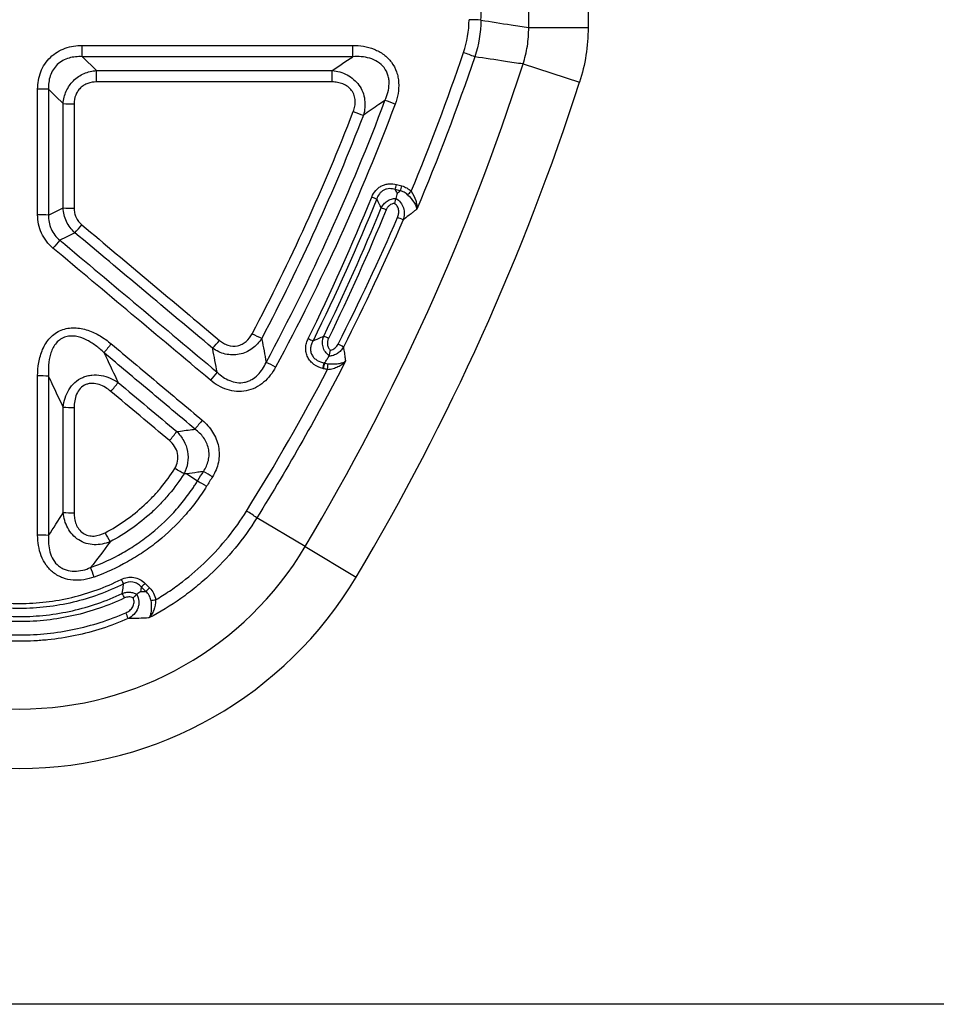
# Model space of a CAD drawing. Units: millimetres. Extents: x 3728 to 5120, y 3293 to 4066.
# Drawn here: x 4162 to 4234, y 3834 to 3912 of the extents above; entities that cross this region are included whole.
import ezdxf

# ---------------------------------------------------------------- set-up
doc = ezdxf.new("R2010")
doc.units = ezdxf.units.MM
doc.layers.add('3008521', color=7, linetype='Continuous')

# ---------------------------------------------------------------- blocks, each defined once
blk = doc.blocks.new('1260976_003_Front_view')
for p, q in [((108.553, -102.555), (108.553, -85.253)), ((113.251, -85.253), (113.251, -102.555)), ((108.553, -102.555), (113.251, -102.555)), ((73.21, -103.955), (94.616, -103.955)), ((73.21, -104.856), (73.21, -103.955)), ((94.616, -104.856), (94.616, -103.955)), ((94.616, -104.856), (73.21, -104.856)), ((74.33, -106.854), (74.33, -105.951)), ((74.33, -105.951), (92.988, -105.951)), ((92.988, -106.854), (92.988, -105.951)), ((108.101, -105.432), (112.574, -106.871)), ((92.988, -106.854), (74.33, -106.854)), ((98.088, -114.974), (98.497, -115.084)), ((98.387, -115.481), (97.978, -115.372)), ((92.418, -129.069), (92.36, -129.095)), ((92.36, -129.095), (92.425, -129.112)), ((92.425, -129.112), (92.418, -129.069)), ((92.309, -129.556), (92.244, -129.539)), ((81.485, -137.88), (82.332, -138.442)), ((90.854, -143.644), (87.022, -141.364)), ((90.854, -143.644), (94.892, -146.046)), ((78.234, -147.185), (77.878, -146.83)), ((78.176, -146.549), (78.531, -146.904)), ((193.663, -179.875), (15.846, -179.875))]:
    blk.add_line(p, q)
at = {"flags": 128}
for points in [[(73.21, -104.856), (73.221, -104.867), (74.33, -105.951)], [(71.694, -108.569), (71.116, -108.004), (70.624, -107.521), (70.539, -107.438)], [(70.539, -117.394), (71.116, -117.109), (71.694, -116.824)], [(72.622, -118.793), (72.027, -119.086), (71.918, -119.14), (71.432, -119.379)], [(82.332, -138.442), (82.332, -138.442), (82.332, -138.442)]]:
    blk.add_lwpolyline(points, dxfattribs=at)
for centre, radius, start, end in [((103.801, -116.108), 14.183, 86.0713, 89.87042), ((98.94, -118.104), 14.278, 68.04252, 71.86014), ((-69.267, -48.375), 186.32, 329.24815, 342.1676), ((69.767, -123.123), 15.704, 87.1839, 90.34401), ((-69.267, -48.375), 191.018, 329.24815, 342.1676), ((92.188, -123.762), 16.227, 69.09921, 72.1099), ((72.465, -93.243), 15.346, 267.11781, 270.35169), ((100.567, -94.219), 16.099, 248.49553, 251.52821), ((73.444, -108.407), 25.504, 344.1518, 345.07786), ((73.901, -108.53), 25.454, 344.15016, 345.07795), ((98.874, -109.352), 7.158, 247.44176, 250.84191), ((91.863, -108.178), 10.405, 313.06117, 315.21061), ((72.465, -103.628), 13.219, 266.6535, 270.40792), ((94.553, -123.467), 7.034, 67.28758, 70.74611), ((69.767, -130.474), 13.103, 86.62436, 90.41186), ((95.941, -122.929), 5.796, 62.6773, 67.41312), ((58.109, -105.637), 19.589, 317.80803, 320.2394), ((85.473, -132.155), 18.984, 137.70254, 140.20826), ((92.59, -115.695), 12.574, 241.86678, 245.70345), ((89.979, -132.673), 6.152, 63.70773, 67.63504), ((89.109, -139.168), 17.872, 139.60546, 142.5111), ((71.028, -116.468), 16.959, 317.47005, 320.26083), ((93.85, -121.651), 6.169, 243.46622, 247.38149), ((91.195, -132.23), 5.145, 58.53462, 63.90318), ((82.694, -140.1), 12.154, 61.39175, 65.35488), ((71.265, -123.852), 21.736, 344.83196, 346.04208), ((71.335, -123.87), 21.731, 344.83191, 346.04233), ((18.805, -123.754), 74.056, 355.46354, 355.81371), ((69.767, -140.939), 10.814, 85.90851, 90.49824), ((95.793, -140.813), 16.195, 137.31565, 140.23178), ((62.527, -120.34), 16.998, 319.61551, 322.67786), ((72.466, -122.165), 10.457, 265.76811, 270.5146), ((95.259, -144.328), 16.492, 139.56504, 142.72583), ((67.799, -124.76), 16.172, 319.58919, 322.81586), ((77.609, -147.583), 11.167, 58.04809, 62.33017), ((72.466, -131.546), 9.419, 265.30089, 270.57055), ((81.508, -148.696), 9.174, 53.04787, 59.12812), ((91.897, -133.772), 19.026, 207.45176, 209.89), ((69.767, -151.956), 9.226, 85.20263, 90.58287), ((68.25, -130.195), 26.303, 210.75185, 329.24815), ((50.674, -154.425), 24.921, 19.63948, 21.4871), ((68.25, -130.195), 31.001, 210.75185, 329.24815), ((84.707, -142.046), 9.407, 206.46382, 208.92048), ((73.901, -142.32), 6.013, 311.40554, 315.30766), ((74.274, -142.693), 5.988, 311.391, 315.30833), ((67.826, -151.819), 9.648, 25.23236, 27.62258), ((78.328, -142.784), 5.113, 273.42816, 277.72596), ((68.4, -152.578), 9.044, 20.98397, 24.16019)]:
    blk.add_arc(centre, radius, start, end)
blk.add_ellipse((-381.365, -57.465), major_axis=(0, 1336.394), ratio=0.36397, start_param=4.679089, end_param=4.680616)
for points in [[(103.385, -104.535), (103.672, -103.689), (103.822, -102.819), (103.833, -101.925)], [(104.773, -101.958), (104.76, -102.952), (104.595, -103.919), (104.279, -104.862)], [(113.251, -102.555), (113.251, -104.029), (113.025, -105.468), (112.574, -106.871)], [(92.988, -105.951), (93.532, -105.587), (94.075, -105.222), (94.616, -104.856)], [(99.247, -115.508), (100.749, -111.897), (102.129, -108.24), (103.385, -104.535)], [(104.279, -104.862), (102.896, -108.943), (101.364, -112.967), (99.686, -116.935)], [(86.661, -126.784), (89.662, -121.081), (92.335, -115.209), (94.666, -109.197)], [(95.466, -109.488), (93.123, -115.528), (90.435, -121.427), (87.416, -127.156)], [(91.093, -127.171), (92.899, -123.494), (94.578, -119.756), (96.128, -115.963)], [(96.524, -116.114), (94.971, -119.916), (93.287, -123.662), (91.477, -127.346)], [(98.129, -115.682), (98.102, -115.804), (98.072, -115.935), (98.04, -116.072)], [(98.04, -116.076), (98.04, -116.075), (98.04, -116.074), (98.04, -116.072)], [(92.319, -126.984), (93.941, -123.646), (95.46, -120.259), (96.873, -116.826)], [(97.269, -116.978), (95.853, -120.418), (94.33, -123.813), (92.704, -127.158)], [(93.458, -127.609), (95.133, -124.315), (96.703, -120.972), (98.167, -117.578)], [(73.167, -118.165), (76.801, -121.214), (80.435, -124.262), (84.068, -127.31)], [(98.601, -117.78), (97.134, -121.184), (95.56, -124.538), (93.881, -127.841)], [(83.525, -127.932), (79.891, -124.886), (76.257, -121.839), (72.622, -118.793)], [(83.345, -130.454), (79.192, -126.971), (75.04, -123.488), (70.887, -120.005)], [(71.432, -119.379), (75.584, -122.864), (79.736, -126.349), (83.888, -129.834)], [(92.738, -128.566), (92.744, -128.557), (92.748, -128.546), (92.751, -128.535)], [(94.053, -128.964), (91.876, -133.192), (89.532, -137.326), (87.022, -141.364)], [(92.425, -129.112), (92.503, -129.136), (92.583, -129.152), (92.664, -129.16)], [(69.673, -142.73), (69.673, -138.53), (69.673, -134.328), (69.673, -130.125)], [(70.539, -130.152), (70.539, -134.357), (70.539, -138.56), (70.539, -142.762)], [(86.215, -140.821), (88.49, -137.163), (90.628, -133.427), (92.63, -129.612)], [(92.63, -129.612), (92.521, -129.603), (92.414, -129.585), (92.309, -129.556)], [(76.044, -130.646), (77.591, -131.942), (79.137, -133.238), (80.684, -134.535)], [(80.113, -135.244), (78.567, -133.947), (77.021, -132.65), (75.475, -131.353)], [(71.694, -140.933), (71.694, -138.154), (71.694, -135.374), (71.694, -132.594)], [(72.56, -132.622), (72.56, -135.403), (72.56, -138.184), (72.56, -140.964)], [(81.262, -137.867), (81.263, -137.867), (81.264, -137.868), (81.265, -137.868)], [(83.519, -138.107), (83.364, -138.359), (83.209, -138.61), (83.053, -138.86)], [(70.539, -142.762), (70.934, -142.178), (71.32, -141.57), (71.694, -140.933)], [(75.402, -143.253), (74.898, -143.97), (74.384, -144.648), (73.863, -145.296)], [(77.821, -147.189), (77.728, -147.261), (77.629, -147.338), (77.526, -147.419)], [(77.821, -147.189), (77.959, -147.189), (78.097, -147.188), (78.234, -147.185)], [(77.526, -147.419), (77.525, -147.42), (77.524, -147.42), (77.523, -147.421)], [(78.486, -149.288), (77.947, -149.317), (77.4, -149.335), (76.844, -149.339)]]:
    blk.add_open_spline(points, degree=3)
for points, knots in [([(104.773, -101.958), (105.568, -102.085), (106.364, -102.21), (107.159, -102.336), (107.624, -102.409), (108.088, -102.482), (108.553, -102.555)], [0.00070048, 0.00070048, 0.00070048, 0.00070048, 0.0076885, 0.0076885, 0.0076885, 0.0117678, 0.0117678, 0.0117678, 0.0117678]), ([(108.101, -105.432), (108.256, -104.967), (108.37, -104.494), (108.521, -103.534), (108.557, -103.045), (108.553, -102.555)], [0, 0, 0, 0, 0.5, 0.5, 1, 1, 1, 1]), ([(69.673, -107.419), (69.673, -107.186), (69.692, -106.955), (69.774, -106.497), (69.836, -106.272), (70.004, -105.842), (70.111, -105.633), (70.366, -105.247), (70.513, -105.07), (70.846, -104.749), (71.032, -104.605), (71.423, -104.365), (71.63, -104.266), (72.067, -104.107), (72.293, -104.049), (72.747, -103.973), (72.977, -103.955), (73.21, -103.955)], [0, 0, 0, 0, 0.125, 0.125, 0.25, 0.25, 0.375, 0.375, 0.5, 0.5, 0.625, 0.625, 0.75, 0.75, 0.875, 0.875, 1, 1, 1, 1]), ([(94.616, -103.955), (94.906, -103.955), (95.194, -103.978), (95.762, -104.078), (96.045, -104.155), (96.447, -104.318), (96.577, -104.38), (96.831, -104.52), (96.954, -104.599), (97.303, -104.859), (97.51, -105.063), (97.856, -105.53), (97.99, -105.784), (98.134, -106.194), (98.172, -106.336), (98.228, -106.619), (98.246, -106.762), (98.273, -107.193), (98.254, -107.486), (98.157, -108.054), (98.08, -108.331), (97.977, -108.603)], [0, 0, 0, 0, 0.125, 0.125, 0.25, 0.25, 0.3125, 0.3125, 0.375, 0.375, 0.5, 0.5, 0.625, 0.625, 0.6875, 0.6875, 0.75, 0.75, 0.875, 0.875, 1, 1, 1, 1]), ([(73.21, -104.856), (73.032, -104.845), (72.855, -104.847), (72.503, -104.881), (72.328, -104.913), (71.985, -105.014), (71.82, -105.081), (71.508, -105.255), (71.36, -105.362), (71.101, -105.607), (70.989, -105.744), (70.799, -106.047), (70.723, -106.212), (70.611, -106.549), (70.573, -106.724), (70.532, -107.08), (70.528, -107.259), (70.539, -107.438)], [0, 0, 0, 0, 0.125, 0.125, 0.25, 0.25, 0.375, 0.375, 0.5, 0.5, 0.625, 0.625, 0.75, 0.75, 0.875, 0.875, 1, 1, 1, 1]), ([(97.173, -108.32), (97.268, -108.112), (97.347, -107.898), (97.46, -107.458), (97.495, -107.228), (97.501, -106.887), (97.496, -106.773), (97.467, -106.547), (97.443, -106.433), (97.344, -106.103), (97.24, -105.897), (96.955, -105.531), (96.784, -105.381), (96.396, -105.137), (96.185, -105.046), (95.748, -104.917), (95.521, -104.877), (95.07, -104.839), (94.843, -104.84), (94.616, -104.856)], [0, 0, 0, 0, 0.125, 0.125, 0.25, 0.25, 0.3125, 0.3125, 0.375, 0.375, 0.5, 0.5, 0.625, 0.625, 0.75, 0.75, 0.875, 0.875, 1, 1, 1, 1]), ([(108.101, -105.432), (107.636, -105.363), (107.17, -105.294), (106.704, -105.224), (105.896, -105.104), (105.087, -104.983), (104.279, -104.862)], [0.0035066, 0.0035066, 0.0035066, 0.0035066, 0.00758655, 0.00758655, 0.00758655, 0.01467118, 0.01467118, 0.01467118, 0.01467118]), ([(71.694, -108.569), (71.716, -108.231), (71.797, -107.898), (72.003, -107.435), (72.088, -107.285), (72.281, -107.006), (72.389, -106.877), (72.631, -106.638), (72.765, -106.529), (73.045, -106.34), (73.193, -106.259), (73.504, -106.123), (73.666, -106.069), (73.994, -105.989), (74.16, -105.964), (74.33, -105.951)], [0, 0, 0, 0, 0.25, 0.25, 0.375, 0.375, 0.5, 0.5, 0.625, 0.625, 0.75, 0.75, 0.875, 0.875, 1, 1, 1, 1]), ([(92.988, -105.951), (93.195, -105.97), (93.397, -106.007), (93.794, -106.121), (93.99, -106.198), (94.542, -106.49), (94.869, -106.769), (95.233, -107.283), (95.332, -107.466), (95.483, -107.854), (95.536, -108.058), (95.592, -108.468), (95.596, -108.678), (95.562, -109.088), (95.524, -109.29), (95.466, -109.488)], [0, 0, 0, 0, 0.125, 0.125, 0.25, 0.25, 0.5, 0.5, 0.625, 0.625, 0.75, 0.75, 0.875, 0.875, 1, 1, 1, 1]), ([(69.673, -117.371), (69.673, -115.713), (69.673, -114.054), (69.673, -112.396), (69.673, -110.737), (69.673, -109.078), (69.673, -107.419)], [0, 0, 0, 0, 0.004980285, 0.004980285, 0.004980285, 0.009960639, 0.009960639, 0.009960639, 0.009960639]), ([(70.539, -107.438), (70.539, -109.098), (70.539, -110.757), (70.539, -112.416), (70.539, -114.076), (70.539, -115.735), (70.539, -117.394)], [0, 0, 0, 0, 0.004982216, 0.004982216, 0.004982216, 0.009964363, 0.009964363, 0.009964363, 0.009964363]), ([(74.33, -106.854), (74.096, -106.854), (73.866, -106.891), (73.539, -107.01), (73.435, -107.06), (73.24, -107.18), (73.146, -107.252), (72.98, -107.413), (72.906, -107.501), (72.779, -107.694), (72.725, -107.799), (72.599, -108.122), (72.56, -108.355), (72.56, -108.588)], [0, 0, 0, 0, 0.25, 0.25, 0.375, 0.375, 0.5, 0.5, 0.625, 0.625, 0.75, 0.75, 1, 1, 1, 1]), ([(94.666, -109.197), (94.718, -109.06), (94.759, -108.921), (94.811, -108.636), (94.822, -108.488), (94.806, -108.198), (94.78, -108.053), (94.685, -107.777), (94.618, -107.649), (94.358, -107.295), (94.113, -107.119), (93.707, -106.955), (93.565, -106.916), (93.279, -106.866), (93.134, -106.854), (92.988, -106.854)], [0, 0, 0, 0, 0.125, 0.125, 0.25, 0.25, 0.375, 0.375, 0.5, 0.5, 0.75, 0.75, 0.875, 0.875, 1, 1, 1, 1]), ([(87.762, -129.053), (89.559, -125.707), (91.243, -122.305), (94.384, -115.386), (95.837, -111.877), (97.173, -108.32)], [0, 0, 0, 0, 0.5, 0.5, 1, 1, 1, 1]), ([(97.173, -108.32), (97.013, -108.431), (96.852, -108.541), (96.691, -108.651), (96.284, -108.931), (95.876, -109.21), (95.466, -109.488)], [0.000689308, 0.000689308, 0.000689308, 0.000689308, 0.001500002, 0.001500002, 0.001500002, 0.003551617, 0.003551617, 0.003551617, 0.003551617]), ([(71.694, -116.824), (71.694, -115.448), (71.694, -114.073), (71.694, -112.697), (71.694, -111.321), (71.694, -109.945), (71.694, -108.569)], [0, 0, 0, 0, 0.004130927, 0.004130927, 0.004130927, 0.008261815, 0.008261815, 0.008261815, 0.008261815]), ([(72.56, -108.588), (72.56, -109.965), (72.56, -111.341), (72.56, -112.717), (72.56, -114.094), (72.56, -115.47), (72.56, -116.846)], [0, 0, 0, 0, 0.004132433, 0.004132433, 0.004132433, 0.008264906, 0.008264906, 0.008264906, 0.008264906]), ([(97.977, -108.603), (96.633, -112.177), (95.172, -115.701), (92.014, -122.651), (90.321, -126.069), (88.514, -129.43)], [0, 0, 0, 0, 0.5, 0.5, 1, 1, 1, 1]), ([(96.128, -115.963), (96.204, -115.775), (96.308, -115.6), (96.506, -115.372), (96.58, -115.301), (96.738, -115.177), (96.822, -115.123), (97.002, -115.031), (97.097, -114.995), (97.29, -114.941), (97.388, -114.924), (97.691, -114.9), (97.892, -114.922), (98.088, -114.974)], [0, 0, 0, 0, 0.25, 0.25, 0.375, 0.375, 0.5, 0.5, 0.625, 0.625, 0.75, 0.75, 1, 1, 1, 1]), ([(97.978, -115.372), (97.832, -115.323), (97.682, -115.297), (97.45, -115.304), (97.374, -115.314), (97.225, -115.352), (97.151, -115.38), (97.015, -115.451), (96.952, -115.494), (96.836, -115.593), (96.782, -115.65), (96.643, -115.831), (96.573, -115.969), (96.524, -116.114)], [0, 0, 0, 0, 0.25, 0.25, 0.375, 0.375, 0.5, 0.5, 0.625, 0.625, 0.75, 0.75, 1, 1, 1, 1]), ([(98.497, -115.084), (98.638, -115.122), (98.775, -115.177), (99.028, -115.318), (99.143, -115.405), (99.247, -115.508)], [0, 0, 0, 0, 0.5, 0.5, 1, 1, 1, 1]), ([(96.873, -116.826), (96.868, -116.817), (96.864, -116.807), (96.859, -116.798), (96.763, -116.602), (96.667, -116.406), (96.571, -116.21), (96.556, -116.178), (96.54, -116.146), (96.524, -116.114)], [0.000313819, 0.000313819, 0.000313819, 0.000313819, 0.000366122, 0.000366122, 0.000366122, 0.001450255, 0.001450255, 0.001450255, 0.001627311, 0.001627311, 0.001627311, 0.001627311]), ([(96.873, -116.826), (96.927, -116.717), (96.994, -116.616), (97.155, -116.433), (97.247, -116.352), (97.451, -116.22), (97.563, -116.167), (97.795, -116.097), (97.917, -116.078), (98.04, -116.076)], [0, 0, 0, 0, 0.25, 0.25, 0.5, 0.5, 0.75, 0.75, 1, 1, 1, 1]), ([(98.04, -116.076), (98.027, -116.12), (98.01, -116.18), (97.973, -116.316), (97.951, -116.394), (97.93, -116.471)], [0, 0, 0, 0, 0.5, 0.5, 1, 1, 1, 1]), ([(97.978, -115.372), (97.999, -115.414), (98.019, -115.456), (98.039, -115.498), (98.069, -115.559), (98.099, -115.621), (98.129, -115.682)], [0.0003007036, 0.0003007036, 0.0003007036, 0.0003007036, 0.0005319091, 0.0005319091, 0.0005319091, 0.0008705897, 0.0008705897, 0.0008705897, 0.0008705897]), ([(98.04, -116.072), (98.182, -116.156), (98.306, -116.264), (98.509, -116.521), (98.585, -116.666), (98.682, -116.98), (98.702, -117.143), (98.689, -117.469), (98.657, -117.627), (98.601, -117.78)], [0, 0, 0, 0, 0.25, 0.25, 0.5, 0.5, 0.75, 0.75, 1, 1, 1, 1]), ([(98.129, -115.682), (98.169, -115.651), (98.21, -115.619), (98.25, -115.588), (98.296, -115.552), (98.342, -115.517), (98.387, -115.481)], [0.0010462727, 0.0010462727, 0.0010462727, 0.0010462727, 0.0013071007, 0.0013071007, 0.0013071007, 0.0016019655, 0.0016019655, 0.0016019655, 0.0016019655]), ([(98.967, -115.78), (98.887, -115.702), (98.798, -115.64), (98.602, -115.54), (98.496, -115.504), (98.387, -115.481)], [0, 0, 0, 0, 0.5, 0.5, 1, 1, 1, 1]), ([(98.967, -115.78), (99.168, -115.977), (99.342, -116.184), (99.528, -116.482), (99.578, -116.579), (99.651, -116.763), (99.676, -116.853), (99.686, -116.935)], [0, 0, 0, 0, 0.5, 0.5, 0.75, 0.75, 1, 1, 1, 1]), ([(99.247, -115.508), (99.411, -115.737), (99.534, -115.986), (99.645, -116.353), (99.67, -116.474), (99.696, -116.709), (99.697, -116.825), (99.686, -116.935)], [0, 0, 0, 0, 0.5, 0.5, 0.75, 0.75, 1, 1, 1, 1]), ([(72.622, -118.793), (72.343, -118.543), (72.116, -118.239), (71.879, -117.735), (71.817, -117.556), (71.729, -117.195), (71.702, -117.011), (71.694, -116.824)], [0, 0, 0, 0, 0.5, 0.5, 0.75, 0.75, 1, 1, 1, 1]), ([(72.56, -116.846), (72.56, -116.972), (72.572, -117.096), (72.624, -117.339), (72.663, -117.46), (72.818, -117.8), (72.974, -118.003), (73.167, -118.165)], [0, 0, 0, 0, 0.25, 0.25, 0.5, 0.5, 1, 1, 1, 1]), ([(97.93, -116.471), (97.783, -116.483), (97.641, -116.538), (97.469, -116.673), (97.418, -116.727), (97.332, -116.846), (97.297, -116.91), (97.269, -116.978)], [0, 0, 0, 0, 0.5, 0.5, 0.75, 0.75, 1, 1, 1, 1]), ([(98.167, -117.578), (98.208, -117.484), (98.237, -117.386), (98.267, -117.183), (98.267, -117.079), (98.231, -116.877), (98.196, -116.78), (98.088, -116.606), (98.016, -116.53), (97.93, -116.471)], [0, 0, 0, 0, 0.25, 0.25, 0.5, 0.5, 0.75, 0.75, 1, 1, 1, 1]), ([(70.887, -120.005), (70.693, -119.843), (70.518, -119.661), (70.214, -119.263), (70.087, -119.05), (69.88, -118.598), (69.801, -118.357), (69.698, -117.87), (69.673, -117.623), (69.673, -117.371)], [0, 0, 0, 0, 0.25, 0.25, 0.5, 0.5, 0.75, 0.75, 1, 1, 1, 1]), ([(70.539, -117.394), (70.531, -117.583), (70.542, -117.77), (70.607, -118.138), (70.663, -118.323), (70.815, -118.666), (70.912, -118.827), (71.146, -119.126), (71.282, -119.261), (71.432, -119.379)], [0, 0, 0, 0, 0.25, 0.25, 0.5, 0.5, 0.75, 0.75, 1, 1, 1, 1]), ([(99.686, -116.935), (99.629, -116.979), (99.573, -117.023), (99.517, -117.067), (99.441, -117.126), (99.365, -117.186), (99.289, -117.245), (99.257, -117.27), (99.226, -117.294), (99.194, -117.319), (99.025, -117.451), (98.856, -117.582), (98.687, -117.714), (98.658, -117.736), (98.63, -117.758), (98.601, -117.78)], [-0.000853343, -0.000853343, -0.000853343, -0.000853343, -0.000490014, -0.000490014, -0.000490014, 0, 0, 0, 0.000202944, 0.000202944, 0.000202944, 0.001290443, 0.001290443, 0.001290443, 0.001473261, 0.001473261, 0.001473261, 0.001473261]), ([(69.673, -130.125), (69.673, -129.764), (69.701, -129.407), (69.826, -128.702), (69.925, -128.35), (70.141, -127.858), (70.225, -127.7), (70.419, -127.396), (70.53, -127.251), (70.776, -126.988), (70.913, -126.868), (71.21, -126.66), (71.367, -126.574), (71.699, -126.438), (71.876, -126.388), (72.231, -126.325), (72.41, -126.313), (72.772, -126.32), (72.953, -126.34), (73.307, -126.406), (73.481, -126.452), (73.824, -126.567), (73.992, -126.635), (74.316, -126.787), (74.473, -126.872), (74.932, -127.145), (75.222, -127.355), (75.498, -127.587)], [0, 0, 0, 0, 0.125, 0.125, 0.25, 0.25, 0.3125, 0.3125, 0.375, 0.375, 0.4375, 0.4375, 0.5, 0.5, 0.5625, 0.5625, 0.625, 0.625, 0.6875, 0.6875, 0.75, 0.75, 0.8125, 0.8125, 0.875, 0.875, 1, 1, 1, 1]), ([(74.929, -128.291), (74.716, -128.086), (74.494, -127.894), (74.023, -127.546), (73.775, -127.389), (73.239, -127.131), (72.961, -127.033), (72.517, -126.969), (72.37, -126.962), (72.076, -126.986), (71.927, -127.017), (71.649, -127.121), (71.517, -127.194), (71.279, -127.377), (71.175, -127.484), (70.994, -127.719), (70.916, -127.849), (70.788, -128.116), (70.736, -128.254), (70.608, -128.678), (70.56, -128.974), (70.515, -129.562), (70.518, -129.857), (70.539, -130.152)], [0, 0, 0, 0, 0.125, 0.125, 0.25, 0.25, 0.375, 0.375, 0.4375, 0.4375, 0.5, 0.5, 0.5625, 0.5625, 0.625, 0.625, 0.6875, 0.6875, 0.75, 0.75, 0.875, 0.875, 1, 1, 1, 1]), ([(84.068, -127.31), (84.168, -127.393), (84.273, -127.468), (84.495, -127.596), (84.615, -127.65), (84.983, -127.768), (85.249, -127.788), (85.626, -127.711), (85.75, -127.667), (85.98, -127.551), (86.088, -127.477), (86.382, -127.225), (86.54, -127.014), (86.661, -126.784)], [0, 0, 0, 0, 0.125, 0.125, 0.25, 0.25, 0.5, 0.5, 0.625, 0.625, 0.75, 0.75, 1, 1, 1, 1]), ([(91.477, -127.346), (91.692, -127.254), (91.907, -127.161), (92.123, -127.069), (92.188, -127.041), (92.254, -127.012), (92.319, -126.984)], [0.000319646, 0.000319646, 0.000319646, 0.000319646, 0.001360923, 0.001360923, 0.001360923, 0.001678596, 0.001678596, 0.001678596, 0.001678596]), ([(92.751, -128.535), (92.635, -128.447), (92.533, -128.342), (92.368, -128.102), (92.306, -127.97), (92.191, -127.548), (92.215, -127.251), (92.319, -126.984)], [0, 0, 0, 0, 0.25, 0.25, 0.5, 0.5, 1, 1, 1, 1]), ([(75.498, -127.587), (76.7, -128.594), (77.901, -129.602), (79.102, -130.609), (80.303, -131.617), (81.505, -132.624), (82.706, -133.632)], [0, 0, 0, 0, 0.004706499, 0.004706499, 0.004706499, 0.009413008, 0.009413008, 0.009413008, 0.009413008]), ([(87.416, -127.156), (87.215, -127.471), (86.959, -127.75), (86.506, -128.078), (86.343, -128.172), (86.002, -128.323), (85.822, -128.38), (85.275, -128.49), (84.893, -128.479), (84.351, -128.35), (84.173, -128.287), (83.837, -128.132), (83.677, -128.039), (83.525, -127.932)], [0, 0, 0, 0, 0.25, 0.25, 0.375, 0.375, 0.5, 0.5, 0.75, 0.75, 0.875, 0.875, 1, 1, 1, 1]), ([(87.416, -127.156), (87.421, -127.181), (87.425, -127.206), (87.43, -127.232), (87.542, -127.84), (87.653, -128.447), (87.762, -129.053)], [0.000677147, 0.000677147, 0.000677147, 0.000677147, 0.000792098, 0.000792098, 0.000792098, 0.003560287, 0.003560287, 0.003560287, 0.003560287]), ([(92.244, -129.539), (91.996, -129.472), (91.759, -129.367), (91.448, -129.142), (91.352, -129.056), (91.184, -128.864), (91.111, -128.757), (90.997, -128.53), (90.954, -128.408), (90.902, -128.158), (90.893, -128.032), (90.904, -127.778), (90.924, -127.65), (90.991, -127.405), (91.037, -127.286), (91.093, -127.171)], [0, 0, 0, 0, 0.25, 0.25, 0.375, 0.375, 0.5, 0.5, 0.625, 0.625, 0.75, 0.75, 0.875, 0.875, 1, 1, 1, 1]), ([(91.477, -127.346), (91.427, -127.432), (91.385, -127.521), (91.32, -127.707), (91.296, -127.805), (91.276, -128.002), (91.279, -128.102), (91.315, -128.299), (91.349, -128.392), (91.443, -128.565), (91.505, -128.645), (91.644, -128.783), (91.724, -128.843), (91.978, -128.993), (92.166, -129.057), (92.36, -129.095)], [0, 0, 0, 0, 0.125, 0.125, 0.25, 0.25, 0.375, 0.375, 0.5, 0.5, 0.625, 0.625, 0.75, 0.75, 1, 1, 1, 1]), ([(92.704, -127.158), (92.628, -127.313), (92.592, -127.486), (92.63, -127.739), (92.658, -127.822), (92.74, -127.971), (92.796, -128.039), (92.86, -128.097)], [0, 0, 0, 0, 0.5, 0.5, 0.75, 0.75, 1, 1, 1, 1]), ([(92.86, -128.097), (92.991, -128.066), (93.111, -128.004), (93.315, -127.835), (93.398, -127.728), (93.458, -127.609)], [0, 0, 0, 0, 0.5, 0.5, 1, 1, 1, 1]), ([(74.929, -128.291), (74.976, -128.391), (75.023, -128.492), (75.071, -128.592), (75.395, -129.276), (75.72, -129.961), (76.044, -130.646)], [0.000881315, 0.000881315, 0.000881315, 0.000881315, 0.001285383, 0.001285383, 0.001285383, 0.004047689, 0.004047689, 0.004047689, 0.004047689]), ([(82.135, -134.34), (80.934, -133.332), (79.733, -132.324), (78.532, -131.316), (77.331, -130.308), (76.13, -129.3), (74.929, -128.291)], [0, 0, 0, 0, 0.004707237, 0.004707237, 0.004707237, 0.009414464, 0.009414464, 0.009414464, 0.009414464]), ([(83.888, -129.834), (83.772, -129.217), (83.654, -128.6), (83.535, -127.983), (83.531, -127.966), (83.528, -127.949), (83.525, -127.932)], [0.000652785, 0.000652785, 0.000652785, 0.000652785, 0.003484316, 0.003484316, 0.003484316, 0.003562029, 0.003562029, 0.003562029, 0.003562029]), ([(92.418, -129.069), (92.469, -128.993), (92.522, -128.913), (92.629, -128.745), (92.683, -128.657), (92.738, -128.566)], [0, 0, 0, 0, 0.5, 0.5, 1, 1, 1, 1]), ([(93.881, -127.841), (93.823, -127.943), (93.754, -128.037), (93.594, -128.207), (93.502, -128.284), (93.305, -128.41), (93.197, -128.462), (92.973, -128.536), (92.857, -128.558), (92.738, -128.566)], [0, 0, 0, 0, 0.25, 0.25, 0.5, 0.5, 0.75, 0.75, 1, 1, 1, 1]), ([(92.751, -128.535), (92.763, -128.482), (92.78, -128.414), (92.818, -128.262), (92.839, -128.178), (92.86, -128.097)], [0, 0, 0, 0, 0.5, 0.5, 1, 1, 1, 1]), ([(93.881, -127.841), (93.906, -128.003), (93.931, -128.164), (93.956, -128.326), (93.967, -128.4), (93.979, -128.474), (93.99, -128.549), (94.008, -128.668), (94.026, -128.787), (94.044, -128.907), (94.047, -128.926), (94.05, -128.945), (94.053, -128.964)], [0.000390907, 0.000390907, 0.000390907, 0.000390907, 0.001303479, 0.001303479, 0.001303479, 0.001723778, 0.001723778, 0.001723778, 0.002397701, 0.002397701, 0.002397701, 0.002505553, 0.002505553, 0.002505553, 0.002505553]), ([(83.888, -129.834), (84.032, -129.973), (84.185, -130.1), (84.512, -130.325), (84.69, -130.424), (85.061, -130.576), (85.253, -130.629), (85.656, -130.675), (85.859, -130.668), (86.156, -130.606), (86.255, -130.577), (86.444, -130.504), (86.535, -130.461), (86.795, -130.312), (86.956, -130.185), (87.381, -129.762), (87.598, -129.418), (87.762, -129.053)], [0, 0, 0, 0, 0.125, 0.125, 0.25, 0.25, 0.375, 0.375, 0.5, 0.5, 0.5625, 0.5625, 0.625, 0.625, 0.75, 0.75, 1, 1, 1, 1]), ([(92.63, -129.612), (92.779, -129.599), (92.922, -129.572), (93.2, -129.496), (93.329, -129.448), (93.57, -129.334), (93.681, -129.269), (93.882, -129.126), (93.974, -129.047), (94.053, -128.964)], [0, 0, 0, 0, 0.25, 0.25, 0.5, 0.5, 0.75, 0.75, 1, 1, 1, 1]), ([(92.664, -129.16), (92.813, -129.175), (92.956, -129.182), (93.233, -129.179), (93.361, -129.169), (93.598, -129.134), (93.705, -129.109), (93.897, -129.047), (93.982, -129.008), (94.053, -128.964)], [0, 0, 0, 0, 0.25, 0.25, 0.5, 0.5, 0.75, 0.75, 1, 1, 1, 1]), ([(71.694, -132.594), (71.384, -131.939), (71.075, -131.285), (70.765, -130.631), (70.69, -130.471), (70.614, -130.312), (70.539, -130.152)], [0.00081991, 0.00081991, 0.00081991, 0.00081991, 0.003458458, 0.003458458, 0.003458458, 0.004101958, 0.004101958, 0.004101958, 0.004101958]), ([(71.694, -132.594), (71.719, -132.351), (71.766, -132.114), (71.913, -131.651), (72.015, -131.424), (72.272, -131.007), (72.432, -130.813), (72.802, -130.483), (73.015, -130.345), (73.356, -130.196), (73.476, -130.155), (73.717, -130.092), (73.839, -130.071), (74.21, -130.033), (74.461, -130.044), (74.948, -130.129), (75.184, -130.202), (75.63, -130.391), (75.842, -130.508), (76.044, -130.646)], [0, 0, 0, 0, 0.125, 0.125, 0.25, 0.25, 0.375, 0.375, 0.5, 0.5, 0.5625, 0.5625, 0.625, 0.625, 0.75, 0.75, 0.875, 0.875, 1, 1, 1, 1]), ([(88.514, -129.43), (88.269, -129.885), (87.953, -130.301), (87.364, -130.798), (87.148, -130.943), (86.69, -131.171), (86.442, -131.257), (85.941, -131.357), (85.686, -131.373), (85.169, -131.338), (84.919, -131.287), (84.431, -131.13), (84.194, -131.022), (83.751, -130.767), (83.542, -130.619), (83.345, -130.454)], [0, 0, 0, 0, 0.25, 0.25, 0.375, 0.375, 0.5, 0.5, 0.625, 0.625, 0.75, 0.75, 0.875, 0.875, 1, 1, 1, 1]), ([(75.475, -131.353), (75.336, -131.237), (75.191, -131.132), (74.885, -130.95), (74.723, -130.872), (74.38, -130.757), (74.201, -130.721), (73.93, -130.716), (73.84, -130.722), (73.663, -130.753), (73.574, -130.778), (73.325, -130.88), (73.174, -130.987), (72.927, -131.25), (72.83, -131.406), (72.686, -131.734), (72.636, -131.91), (72.573, -132.263), (72.56, -132.441), (72.56, -132.622)], [0, 0, 0, 0, 0.125, 0.125, 0.25, 0.25, 0.375, 0.375, 0.4375, 0.4375, 0.5, 0.5, 0.625, 0.625, 0.75, 0.75, 0.875, 0.875, 1, 1, 1, 1]), ([(82.706, -133.632), (83.027, -133.901), (83.308, -134.215), (83.637, -134.743), (83.733, -134.931), (83.887, -135.316), (83.946, -135.515), (84.024, -135.923), (84.043, -136.133), (84.041, -136.546), (84.019, -136.751), (83.937, -137.16), (83.877, -137.36), (83.722, -137.744), (83.629, -137.929), (83.519, -138.107)], [0, 0, 0, 0, 0.25, 0.25, 0.375, 0.375, 0.5, 0.5, 0.625, 0.625, 0.75, 0.75, 0.875, 0.875, 1, 1, 1, 1]), ([(80.684, -134.535), (81.085, -134.481), (81.487, -134.428), (81.888, -134.373), (81.97, -134.362), (82.053, -134.351), (82.135, -134.34)], [0.00067609, 0.00067609, 0.00067609, 0.00067609, 0.00267248, 0.00267248, 0.00267248, 0.003083153, 0.003083153, 0.003083153, 0.003083153]), ([(80.684, -134.535), (80.903, -134.746), (81.088, -134.985), (81.382, -135.521), (81.483, -135.806), (81.591, -136.407), (81.594, -136.71), (81.499, -137.312), (81.402, -137.599), (81.262, -137.867)], [0, 0, 0, 0, 0.25, 0.25, 0.5, 0.5, 0.75, 0.75, 1, 1, 1, 1]), ([(82.795, -137.693), (82.886, -137.56), (82.965, -137.422), (83.097, -137.133), (83.15, -136.981), (83.223, -136.668), (83.242, -136.51), (83.245, -136.191), (83.229, -136.028), (83.161, -135.717), (83.11, -135.567), (82.979, -135.279), (82.897, -135.139), (82.621, -134.753), (82.391, -134.529), (82.135, -134.34)], [0, 0, 0, 0, 0.125, 0.125, 0.25, 0.25, 0.375, 0.375, 0.5, 0.5, 0.625, 0.625, 0.75, 0.75, 1, 1, 1, 1]), ([(80.54, -137.454), (80.645, -137.275), (80.719, -137.083), (80.793, -136.676), (80.791, -136.47), (80.708, -136.066), (80.629, -135.878), (80.408, -135.529), (80.271, -135.377), (80.113, -135.244)], [0, 0, 0, 0, 0.25, 0.25, 0.5, 0.5, 0.75, 0.75, 1, 1, 1, 1]), ([(75.013, -142.543), (76.145, -141.95), (77.172, -141.223), (78.333, -140.158), (78.559, -139.936), (78.997, -139.477), (79.211, -139.238), (79.823, -138.506), (80.198, -137.992), (80.54, -137.454)], [0, 0, 0, 0, 0.5, 0.5, 0.625, 0.625, 0.75, 0.75, 1, 1, 1, 1]), ([(81.265, -137.868), (80.902, -138.438), (80.504, -138.982), (79.854, -139.757), (79.627, -140.009), (79.162, -140.496), (78.922, -140.73), (77.691, -141.858), (76.601, -142.627), (75.402, -143.253)], [0, 0, 0, 0, 0.25, 0.25, 0.375, 0.375, 0.5, 0.5, 1, 1, 1, 1]), ([(81.262, -137.867), (81.223, -137.848), (81.178, -137.824), (81.074, -137.767), (81.015, -137.734), (80.828, -137.627), (80.683, -137.541), (80.54, -137.454)], [0, 0, 0, 0, 0.25, 0.25, 0.5, 0.5, 1, 1, 1, 1]), ([(81.485, -137.88), (81.482, -137.877), (81.477, -137.878), (81.468, -137.877), (81.463, -137.877), (81.45, -137.876), (81.44, -137.875), (81.413, -137.874), (81.394, -137.873), (81.339, -137.871), (81.302, -137.869), (81.265, -137.868)], [0, 0, 0, 0, 0.0625, 0.0625, 0.125, 0.125, 0.25, 0.25, 0.5, 0.5, 1, 1, 1, 1]), ([(82.795, -137.693), (82.645, -137.714), (82.495, -137.736), (82.345, -137.757), (82.059, -137.798), (81.772, -137.839), (81.485, -137.88), (81.485, -137.88), (81.485, -137.88), (81.485, -137.88)], [0.000593327, 0.000593327, 0.000593327, 0.000593327, 0.001337638, 0.001337638, 0.001337638, 0.002758724, 0.002758724, 0.002758724, 0.002758784, 0.002758784, 0.002758784, 0.002758784]), ([(82.332, -138.442), (82.332, -138.442), (82.332, -138.442), (82.332, -138.442), (82.341, -138.428), (82.349, -138.414), (82.358, -138.401), (82.504, -138.165), (82.65, -137.929), (82.795, -137.693)], [-0.00000006, -0.00000006, -0.00000006, -0.00000006, 0, 0, 0, 0.0000484123, 0.0000484123, 0.0000484123, 0.0008817752, 0.0008817752, 0.0008817752, 0.0008817752]), ([(73.863, -145.296), (74.741, -144.98), (75.581, -144.595), (76.788, -143.916), (77.18, -143.673), (77.947, -143.151), (78.322, -142.872), (79.403, -141.997), (80.067, -141.36), (80.98, -140.325), (81.271, -139.967), (81.686, -139.41), (81.82, -139.22), (82.017, -138.931), (82.081, -138.834), (82.208, -138.639), (82.271, -138.54), (82.332, -138.442)], [0, 0, 0, 0, 0.25, 0.25, 0.375, 0.375, 0.5, 0.5, 0.75, 0.75, 0.875, 0.875, 0.9375, 0.9375, 0.96875, 0.96875, 1, 1, 1, 1]), ([(82.332, -138.442), (82.37, -138.461), (82.416, -138.485), (82.519, -138.542), (82.578, -138.576), (82.703, -138.648), (82.771, -138.688), (82.911, -138.772), (82.981, -138.815), (83.053, -138.86)], [0, 0, 0, 0, 0.25, 0.25, 0.5, 0.5, 0.75, 0.75, 1, 1, 1, 1]), ([(83.053, -138.86), (82.794, -139.276), (82.518, -139.681), (81.936, -140.46), (81.63, -140.836), (80.669, -141.921), (79.97, -142.589), (78.834, -143.507), (78.439, -143.8), (77.633, -144.347), (77.22, -144.602), (75.951, -145.314), (75.068, -145.718), (74.145, -146.049)], [0, 0, 0, 0, 0.125, 0.125, 0.25, 0.25, 0.5, 0.5, 0.625, 0.625, 0.75, 0.75, 1, 1, 1, 1]), ([(75.402, -143.253), (75.202, -143.336), (74.995, -143.4), (74.574, -143.481), (74.361, -143.499), (73.711, -143.473), (73.286, -143.346), (72.554, -142.877), (72.259, -142.543), (71.953, -141.973), (71.872, -141.77), (71.754, -141.359), (71.715, -141.148), (71.694, -140.933)], [0, 0, 0, 0, 0.125, 0.125, 0.25, 0.25, 0.5, 0.5, 0.75, 0.75, 0.875, 0.875, 1, 1, 1, 1]), ([(72.56, -140.964), (72.56, -141.118), (72.571, -141.269), (72.62, -141.568), (72.659, -141.718), (72.77, -142.002), (72.842, -142.137), (73.027, -142.383), (73.137, -142.489), (73.393, -142.661), (73.533, -142.723), (73.833, -142.798), (73.986, -142.81), (74.447, -142.783), (74.741, -142.686), (75.013, -142.543)], [0, 0, 0, 0, 0.125, 0.125, 0.25, 0.25, 0.375, 0.375, 0.5, 0.5, 0.625, 0.625, 0.75, 0.75, 1, 1, 1, 1]), ([(79.016, -147.851), (79.384, -147.634), (79.745, -147.406), (80.452, -146.929), (80.8, -146.678), (81.815, -145.9), (82.453, -145.346), (84.256, -143.583), (85.312, -142.273), (86.215, -140.821)], [0, 0, 0, 0, 0.125, 0.125, 0.25, 0.25, 0.5, 0.5, 1, 1, 1, 1]), ([(87.022, -141.364), (85.978, -143.048), (84.736, -144.551), (82.949, -146.214), (82.58, -146.536), (81.816, -147.156), (81.421, -147.456), (80.209, -148.314), (79.365, -148.829), (78.486, -149.288)], [0, 0, 0, 0, 0.5, 0.5, 0.625, 0.625, 0.75, 0.75, 1, 1, 1, 1]), ([(74.145, -146.049), (73.88, -146.144), (73.609, -146.216), (73.054, -146.302), (72.769, -146.316), (72.21, -146.273), (71.93, -146.214), (71.537, -146.069), (71.409, -146.011), (71.162, -145.875), (71.044, -145.797), (70.712, -145.542), (70.519, -145.34), (70.19, -144.881), (70.06, -144.635), (69.857, -144.113), (69.786, -143.839), (69.694, -143.29), (69.673, -143.011), (69.673, -142.73)], [0, 0, 0, 0, 0.125, 0.125, 0.25, 0.25, 0.375, 0.375, 0.4375, 0.4375, 0.5, 0.5, 0.625, 0.625, 0.75, 0.75, 0.875, 0.875, 1, 1, 1, 1]), ([(70.539, -142.762), (70.523, -142.981), (70.521, -143.199), (70.553, -143.633), (70.588, -143.851), (70.706, -144.275), (70.789, -144.478), (71.018, -144.858), (71.162, -145.03), (71.422, -145.241), (71.517, -145.304), (71.714, -145.41), (71.816, -145.454), (72.131, -145.556), (72.356, -145.588), (72.799, -145.589), (73.022, -145.559), (73.452, -145.457), (73.66, -145.385), (73.863, -145.296)], [0, 0, 0, 0, 0.125, 0.125, 0.25, 0.25, 0.375, 0.375, 0.5, 0.5, 0.5625, 0.5625, 0.625, 0.625, 0.75, 0.75, 0.875, 0.875, 1, 1, 1, 1]), ([(60.214, -146.238), (61.466, -146.866), (62.771, -147.34), (64.471, -147.741), (64.814, -147.812), (65.5, -147.932), (65.844, -147.982), (66.876, -148.102), (67.565, -148.141), (68.947, -148.141), (69.64, -148.101), (71.028, -147.938), (71.715, -147.816), (73.735, -147.337), (75.034, -146.866), (76.286, -146.238)], [0, 0, 0, 0, 0.25, 0.25, 0.3125, 0.3125, 0.375, 0.375, 0.5, 0.5, 0.625, 0.625, 0.75, 0.75, 1, 1, 1, 1]), ([(76.286, -146.238), (76.44, -146.161), (76.605, -146.105), (76.942, -146.049), (77.116, -146.048), (77.454, -146.104), (77.616, -146.161), (77.918, -146.324), (78.054, -146.427), (78.176, -146.549)], [0, 0, 0, 0, 0.25, 0.25, 0.5, 0.5, 0.75, 0.75, 1, 1, 1, 1]), ([(77.878, -146.83), (77.792, -146.733), (77.695, -146.65), (77.472, -146.516), (77.35, -146.469), (76.962, -146.403), (76.699, -146.466), (76.473, -146.595)], [0, 0, 0, 0, 0.25, 0.25, 0.5, 0.5, 1, 1, 1, 1]), ([(76.473, -146.595), (75.192, -147.237), (73.862, -147.718), (71.796, -148.208), (71.093, -148.333), (69.672, -148.499), (68.963, -148.54), (67.549, -148.54), (66.844, -148.5), (65.788, -148.378), (65.436, -148.327), (64.734, -148.204), (64.383, -148.132), (62.644, -147.721), (61.308, -147.237), (60.027, -146.595)], [0, 0, 0, 0, 0.25, 0.25, 0.375, 0.375, 0.5, 0.5, 0.625, 0.625, 0.6875, 0.6875, 0.75, 0.75, 1, 1, 1, 1]), ([(76.374, -147.345), (76.4, -147.16), (76.425, -146.975), (76.449, -146.79), (76.457, -146.725), (76.465, -146.66), (76.473, -146.595)], [0.000284793, 0.000284793, 0.000284793, 0.000284793, 0.001277256, 0.001277256, 0.001277256, 0.001623362, 0.001623362, 0.001623362, 0.001623362]), ([(76.374, -147.345), (76.467, -147.308), (76.562, -147.281), (76.758, -147.248), (76.859, -147.242), (77.057, -147.255), (77.156, -147.273), (77.347, -147.33), (77.438, -147.369), (77.526, -147.419)], [0, 0, 0, 0, 0.25, 0.25, 0.5, 0.5, 0.75, 0.75, 1, 1, 1, 1]), ([(77.878, -146.83), (77.868, -146.891), (77.859, -146.952), (77.849, -147.013), (77.84, -147.072), (77.83, -147.13), (77.821, -147.189)], [0.0002946854, 0.0002946854, 0.0002946854, 0.0002946854, 0.0006176948, 0.0006176948, 0.0006176948, 0.0009299435, 0.0009299435, 0.0009299435, 0.0009299435]), ([(78.634, -147.889), (78.616, -147.751), (78.569, -147.621), (78.427, -147.381), (78.338, -147.277), (78.234, -147.185)], [0, 0, 0, 0, 0.5, 0.5, 1, 1, 1, 1]), ([(78.531, -146.904), (78.66, -147.033), (78.769, -147.177), (78.937, -147.5), (78.992, -147.671), (79.016, -147.851)], [0, 0, 0, 0, 0.5, 0.5, 1, 1, 1, 1]), ([(76.553, -147.706), (75.251, -148.324), (73.905, -148.787), (71.822, -149.257), (71.117, -149.376), (69.685, -149.536), (68.969, -149.576), (66.832, -149.577), (65.418, -149.422), (63.31, -148.949), (62.618, -148.753), (61.262, -148.286), (60.598, -148.015), (59.947, -147.706)], [0, 0, 0, 0, 0.25, 0.25, 0.375, 0.375, 0.5, 0.5, 0.75, 0.75, 0.875, 0.875, 1, 1, 1, 1]), ([(60.126, -147.345), (60.763, -147.648), (61.413, -147.913), (62.739, -148.371), (63.417, -148.564), (65.478, -149.027), (66.863, -149.178), (68.954, -149.177), (69.654, -149.139), (71.055, -148.982), (71.745, -148.865), (73.783, -148.404), (75.1, -147.951), (76.374, -147.345)], [0, 0, 0, 0, 0.125, 0.125, 0.25, 0.25, 0.5, 0.5, 0.625, 0.625, 0.75, 0.75, 1, 1, 1, 1]), ([(77.23, -147.7), (77.124, -147.649), (77.007, -147.623), (76.775, -147.626), (76.659, -147.655), (76.553, -147.706)], [0, 0, 0, 0, 0.5, 0.5, 1, 1, 1, 1]), ([(76.652, -148.877), (76.765, -148.827), (76.869, -148.765), (77.057, -148.609), (77.14, -148.515), (77.262, -148.301), (77.299, -148.183), (77.311, -147.934), (77.284, -147.812), (77.23, -147.7)], [0, 0, 0, 0, 0.25, 0.25, 0.5, 0.5, 0.75, 0.75, 1, 1, 1, 1]), ([(77.523, -147.421), (77.615, -147.587), (77.671, -147.773), (77.69, -148.057), (77.686, -148.154), (77.657, -148.341), (77.633, -148.433), (77.53, -148.701), (77.425, -148.864), (77.166, -149.14), (77.013, -149.253), (76.844, -149.339)], [0, 0, 0, 0, 0.25, 0.25, 0.375, 0.375, 0.5, 0.5, 0.75, 0.75, 1, 1, 1, 1]), ([(77.523, -147.421), (77.488, -147.451), (77.444, -147.493), (77.342, -147.589), (77.285, -147.645), (77.23, -147.7)], [0, 0, 0, 0, 0.5, 0.5, 1, 1, 1, 1]), ([(79.016, -147.851), (79.005, -148.14), (78.952, -148.422), (78.815, -148.794), (78.761, -148.909), (78.635, -149.115), (78.564, -149.209), (78.486, -149.288)], [0, 0, 0, 0, 0.5, 0.5, 0.75, 0.75, 1, 1, 1, 1]), ([(78.634, -147.889), (78.672, -148.174), (78.685, -148.456), (78.648, -148.821), (78.628, -148.932), (78.57, -149.129), (78.531, -149.217), (78.486, -149.288)], [0, 0, 0, 0, 0.5, 0.5, 0.75, 0.75, 1, 1, 1, 1]), ([(59.848, -148.877), (60.514, -149.167), (61.194, -149.423), (62.579, -149.864), (63.279, -150.047), (65.391, -150.485), (66.817, -150.632), (68.986, -150.63), (69.715, -150.592), (71.147, -150.443), (71.855, -150.332), (73.953, -149.892), (75.32, -149.458), (76.652, -148.877)], [0, 0, 0, 0, 0.125, 0.125, 0.25, 0.25, 0.5, 0.5, 0.625, 0.625, 0.75, 0.75, 1, 1, 1, 1]), ([(76.844, -149.339), (75.482, -149.935), (74.084, -150.379), (71.937, -150.829), (71.214, -150.943), (70.115, -151.058), (69.747, -151.087), (69.006, -151.126), (68.634, -151.135), (66.785, -151.137), (65.325, -150.986), (63.165, -150.538), (62.449, -150.35), (61.032, -149.899), (60.337, -149.637), (59.656, -149.339)], [0, 0, 0, 0, 0.25, 0.25, 0.375, 0.375, 0.4375, 0.4375, 0.5, 0.5, 0.75, 0.75, 0.875, 0.875, 1, 1, 1, 1])]:
    blk.add_open_spline(points, degree=3, knots=knots)

msp = doc.modelspace()

# ---------------------------------------------------------------- block references
at = {"layer": '3008521'}
msp.add_blockref('1260976_003_Front_view', (4093.542, 4013.569), dxfattribs=at)

doc.saveas('drawing.dxf')
